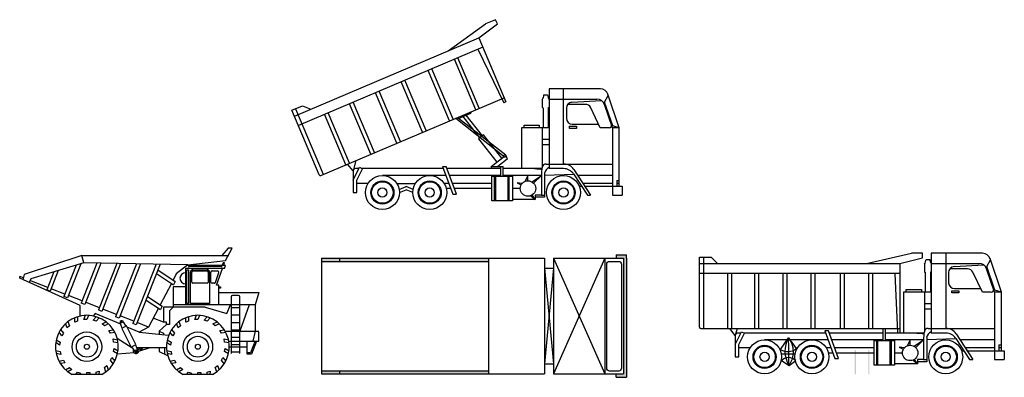
# Model space of a CAD drawing. Extents: x 1138131 to 1147752, y -294485 to -290334.
# Drawn here: x 1139053 to 1139232, y -290436 to -290371 of the extents above; entities that cross this region are included whole.
import ezdxf

# ---------------------------------------------------------------- set-up
doc = ezdxf.new("R2010")
doc.units = 0
doc.header["$MEASUREMENT"] = 0
doc.layers.get('0').update_dxf_attribs({"linetype": 'CONTINUOUS'})

# ---------------------------------------------------------------- blocks, each defined once
blk = doc.blocks.new('02SHEQ08')
at = {"color": 0, "linetype": 'ByBlock'}
for p, q in [((-287, 193), (-381, 162)), ((-284.2, 181), (-287, 193)), ((-287, 193), (-49, 193)), ((-50, 205), (-60, 193)), ((-54, 185), (-43.6, 205)), ((-43.6, 205), (-50, 205)), ((-284.2, 181), (-370, 155)), ((-296.2, 177.4), (-316.2, 126.5)), ((-288.9, 179.6), (-310.6, 124.3)), ((-262.7, 180.6), (-288.2, 115.6)), ((-115, 178), (-284.2, 181)), ((-256.3, 180.5), (-282.6, 113.4)), ((-230.7, 180.1), (-260.3, 104.6)), ((-224.3, 179.9), (-254.7, 102.4)), ((-198.7, 179.5), (-232.4, 93.6)), ((-192.3, 179.4), (-226.8, 91.5)), ((-166.7, 178.9), (-204.4, 82.7)), ((-160.3, 178.8), (-198.9, 80.5)), ((-115, 178), (-134, 163)), ((-115, 178), (-54, 185)), ((-54, 177), (-115, 177)), ((-58, 181), (-60, 177)), ((-56, 181), (-58, 181)), ((-57, 177), (-56, 181)), ((-56, 172), (-54, 177)), ((-381, 162), (-382.7, 153.6)), ((-332.8, 166.3), (-344.1, 137.5)), ((-325.5, 168.5), (-338.5, 135.3)), ((-166.2, 163.8), (-138.6, 145.6)), ((-163.9, 169.5), (-135.8, 150.9)), ((-134, 163), (-139.2, 153.2)), ((-119, 172), (-119, 113)), ((-56, 172), (-119, 172)), ((-117, 170), (-114, 170)), ((-117, 115), (-117, 170)), ((-114, 175), (-114, 174)), ((-60, 175), (-114, 175)), ((-114, 170), (-114, 115)), ((-111, 115), (-111, 166)), ((-109, 150), (-109, 166)), ((-107, 170), (-84, 170)), ((-107, 168), (-84, 168)), ((-82, 150), (-82, 166)), ((-80, 166), (-80, 115)), ((-78, 150), (-78, 166)), ((-76, 168), (-67.1, 168)), ((-70.4, 149.2), (-65.2, 165.2)), ((-69, 145), (-59, 172)), ((-60, 174), (-60, 175)), ((-382.1, 156.7), (-388, 159)), ((-388, 156), (-388, 159)), ((-290, 112), (-388, 156)), ((-370, 155), (-372.9, 149.2)), ((-342.6, 141.2), (-371.3, 152.4)), ((-142, 147.8), (-160.2, 112.9)), ((-135.8, 150.9), (-138.6, 145.6)), ((-84, 148), (-107, 148)), ((-72.3, 148), (-76, 148)), ((-65, 145), (-69, 145)), ((-65, 113), (-65, 145)), ((-338.5, 135.3), (-344.1, 137.5)), ((-314.7, 130.2), (-337, 139)), ((-286.8, 119.3), (-309.1, 128)), ((-139, 142), (-139, 109)), ((-119, 142), (-139, 142)), ((-65, 142), (-62, 142)), ((-62, 140), (-65, 140)), ((0, 132.5), (-65, 132.5)), ((-62, 142), (-62, 140)), ((-33, 128), (-43, 128)), ((0, 133), (-6, 113)), ((-310.6, 124.3), (-316.2, 126.5)), ((-290, 94.8), (-290, 112)), ((-282.6, 113.4), (-288.2, 115.6)), ((-258.8, 108.3), (-281.2, 117.1)), ((-183.1, 120.7), (-159.7, 105.3)), ((-180.8, 126.5), (-156.9, 110.6)), ((-6, 113), (-138, 113)), ((-114, 115), (-117, 115)), ((-80, 115), (-111, 115)), ((-52, 99), (-46, 113)), ((-45, 126), (-45, 34)), ((-31, 34), (-31, 126)), ((-16, 113), (-31, 70)), ((-6, 113), (-6, 70)), ((-284, 89), (-281.2, 96)), ((-276.4, 95.9), (-279, 89)), ((-265.4, 99), (-268.3, 94.9)), ((-224.1, 81.4), (-265.4, 99)), ((-254.7, 102.4), (-260.3, 104.6)), ((-230.9, 97.4), (-253.3, 106.1)), ((-163, 107.5), (-179, 77)), ((-156.9, 110.6), (-159.7, 105.3)), ((-155, 109), (-155, 85)), ((-139, 109), (-155, 109)), ((-139, 109), (-145, 103)), ((-145, 103), (-145, 81)), ((-87, 109), (-138, 109)), ((-104, 89), (-101.2, 96)), ((-96.4, 95.9), (-99, 89)), ((-87, 109), (-52, 99)), ((-31, 108), (-45, 108)), ((-31, 96), (-45, 96)), ((-311.1, 75.5), (-313.5, 82.6)), ((-309.7, 85.7), (-307.3, 78.7)), ((-298.7, 84.6), (-298.5, 92.1)), ((-294, 86.3), (-298.7, 84.6)), ((-294, 93.8), (-294, 86.3)), ((-279, 89), (-284, 89)), ((-268.6, 88.1), (-263.7, 93.6)), ((-264, 86.3), (-268.6, 88.1)), ((-259.1, 92), (-264, 86.3)), ((-254.5, 81.9), (-247.9, 85.5)), ((-250.7, 78.7), (-254.5, 81.9)), ((-244.3, 82.3), (-250.7, 78.7)), ((-226.8, 91.5), (-232.4, 93.6)), ((-203, 86.4), (-225.3, 95.2)), ((-222, 75.1), (-225, 84)), ((-215.1, 78.5), (-220.4, 86.2)), ((-198.9, 80.5), (-204.4, 82.7)), ((-179, 77), (-197.4, 84.2)), ((-155, 85), (-171.3, 91.6)), ((-150, 81), (-162, 70)), ((-150, 85), (-155, 85)), ((-150, 81), (-150, 85)), ((-145, 81), (-150, 81)), ((-131.1, 75.5), (-133.5, 82.6)), ((-129.7, 85.7), (-127.3, 78.7)), ((-118.7, 84.6), (-118.5, 92.1)), ((-114, 86.3), (-118.7, 84.6)), ((-114, 93.8), (-114, 86.3)), ((-99, 89), (-104, 89)), ((-88.6, 88.1), (-83.7, 93.6)), ((-84, 86.3), (-88.6, 88.1)), ((-79.1, 92), (-84, 86.3)), ((-74.5, 81.9), (-67.9, 85.5)), ((-70.7, 78.7), (-74.5, 81.9)), ((-64.3, 82.3), (-70.7, 78.7)), ((-31, 84), (-45, 84)), ((-319.6, 62.7), (-324.2, 68.6)), ((-321.8, 72.7), (-317.1, 67)), ((-317.1, 67), (-319.6, 62.7)), ((-307.3, 78.7), (-311.1, 75.5)), ((-243.4, 71.3), (-236, 72.4)), ((-240.9, 67), (-243.4, 71.3)), ((-233.6, 68.2), (-240.9, 67)), ((-214.5, 78.8), (-222.5, 74.8)), ((-222.5, 74.8), (-207.4, 44.5)), ((-199.4, 48.5), (-214.5, 78.8)), ((-194.4, 68.8), (-213.7, 77)), ((-179, 77), (-194.4, 68.8)), ((-194.4, 68.8), (-146.4, 63.9)), ((-162, 70), (-155, 67)), ((-162, 70), (-162, 65.5)), ((-155, 67), (-155, 64.8)), ((-139.6, 62.7), (-144.2, 68.6)), ((-141.8, 72.7), (-137.1, 67)), ((-137.1, 67), (-139.6, 62.7)), ((-127.3, 78.7), (-131.1, 75.5)), ((-63.4, 71.3), (-56, 72.4)), ((-60.9, 67), (-63.4, 71.3)), ((-53.6, 68.2), (-60.9, 67)), ((-54.5, 70), (0, 70)), ((-31, 72), (-45, 72)), ((-6, 70), (-10, 54)), ((0, 54), (0, 69)), ((-323.2, 47.7), (-329.6, 51.7)), ((-328.7, 56.4), (-322.3, 52.6)), ((-322.3, 52.6), (-323.2, 47.7)), ((-236.5, 57.6), (-229.2, 56)), ((-235.7, 52.6), (-236.5, 57.6)), ((-228.4, 51.3), (-235.7, 52.6)), ((-206, 43), (-229.7, 58.2)), ((-207.4, 44.5), (-199.4, 48.5)), ((-200, 48.2), (-197, 39.3)), ((-143.2, 47.7), (-149.6, 51.7)), ((-148.7, 56.4), (-142.3, 52.6)), ((-142.3, 52.6), (-143.2, 47.7)), ((-55.7, 52.6), (-56.5, 57.6)), ((-56.5, 57.6), (-49.2, 56)), ((-48.4, 51.3), (-55.7, 52.6)), ((-48.8, 54), (0, 54)), ((-31, 60), (-45, 60)), ((-31, 48), (-45, 48)), ((-19, 33), (-19, 54)), ((-5.9, 54.7), (-13.4, 35)), ((-4, 54), (-12, 33)), ((-329.6, 38.7), (-322.3, 37.4)), ((-321.5, 32.4), (-328.8, 34)), ((-322.3, 37.4), (-321.5, 32.4)), ((-235.7, 37.4), (-234.8, 42.3)), ((-229.3, 33.6), (-235.7, 37.4)), ((-234.8, 42.3), (-228.4, 38.3)), ((-202.4, 35.2), (-229.5, 32.7)), ((-206.8, 44.8), (-201.5, 37.1)), ((-205.6, 43), (-206, 43)), ((-150, 43), (-198.2, 43)), ((-177, 43), (-195.1, 37.4)), ((-194, 43), (-192.1, 38.3)), ((-162, 43), (-162, 37)), ((-162, 37), (-148, 30.8)), ((-153, 43), (-153, 33)), ((-149.6, 38.7), (-142.3, 37.4)), ((-141.5, 32.4), (-148.8, 34)), ((-142.3, 37.4), (-141.5, 32.4)), ((-55.7, 37.4), (-54.8, 42.3)), ((-49.3, 33.6), (-55.7, 37.4)), ((-54.8, 42.3), (-48.4, 38.3)), ((-48, 45), (-19, 45)), ((-31, 36), (-45, 36)), ((-13.4, 35), (-19, 35)), ((-12, 33), (-19, 33)), ((-324.4, 21.8), (-317.1, 23)), ((-314.6, 18.7), (-322, 17.6)), ((-317.1, 23), (-314.6, 18.7)), ((-240.9, 23), (-238.4, 27.3)), ((-236.2, 17.3), (-240.9, 23)), ((-238.4, 27.3), (-233.8, 21.4)), ((-144.4, 21.8), (-137.1, 23)), ((-134.6, 18.7), (-142, 17.6)), ((-137.1, 23), (-134.6, 18.7)), ((-60.9, 23), (-58.4, 27.3)), ((-56.2, 17.3), (-60.9, 23)), ((-58.4, 27.3), (-53.8, 21.4)), ((-313.7, 7.7), (-307.3, 11.3)), ((-303.5, 8.1), (-310.1, 4.5)), ((-307.3, 11.3), (-303.5, 8.1)), ((-255, 0), (-303, 0)), ((-297.2, 0), (-294, 3.7)), ((-294, 3.7), (-289.4, 1.9)), ((-289.4, 1.9), (-291.1, 0)), ((-279.4, 0), (-279, 3)), ((-279, 3), (-274, 3)), ((-274, 3), (-274.4, 0)), ((-264, 3.7), (-259.3, 5.4)), ((-264, 0), (-264, 3.7)), ((-259.3, 5.4), (-259.4, 0)), ((-250.7, 11.3), (-246.9, 14.5)), ((-248.3, 4.3), (-250.7, 11.3)), ((-246.9, 14.5), (-244.5, 7.4)), ((-133.7, 7.7), (-127.3, 11.3)), ((-123.5, 8.1), (-130.1, 4.5)), ((-127.3, 11.3), (-123.5, 8.1)), ((-75, 0), (-123, 0)), ((-117.2, 0), (-114, 3.7)), ((-114, 3.7), (-109.4, 1.9)), ((-109.4, 1.9), (-111.1, 0)), ((-99.4, 0), (-99, 3)), ((-99, 3), (-94, 3)), ((-94, 3), (-94.4, 0)), ((-84, 3.7), (-79.3, 5.4)), ((-84, 0), (-84, 3.7)), ((-79.3, 5.4), (-79.4, 0)), ((-70.7, 11.3), (-66.9, 14.5)), ((-68.3, 4.3), (-70.7, 11.3)), ((-66.9, 14.5), (-64.5, 7.4))]:
    blk.add_line(p, q, dxfattribs=at)
for centre, radius in [((-222.5, 84.8), 1.28), ((-279, 45), 24), ((-99, 45), 24), ((-279, 45), 17), ((-279, 45), 4), ((-99, 45), 17), ((-99, 45), 4), ((-199.4, 38.5), 1.28), ((-190, 41), 1)]:
    blk.add_circle(centre, radius, dxfattribs=at)
for centre, radius, start, end in [((-119, 156), 9, 90, 270), ((-107, 166), 4, 90, 180), ((-107, 166), 2, 90, 180), ((-84, 166), 4, 0, 90), ((-84, 166), 2, 0, 90), ((-76, 166), 2, 90, 180), ((-67.1, 166), 2, 336.5014, 90), ((-107, 150), 2, 180, 270), ((-84, 150), 2, 270, 0), ((-76, 150), 2, 180, 270), ((-72.3, 150), 2, 270, 336.5014), ((-43, 126), 2, 90, 180), ((-33, 126), 2, 0, 90), ((-279, 45), 51, 298.0725, 241.9275), ((-99, 45), 51, 298.0725, 241.9275), ((-222.5, 84.8), 2.55, 34.5385, 198.5916), ((-199.4, 38.5), 4.47, 159.3884, 73.7417), ((-199.4, 38.5), 2.55, 214.5385, 18.5916)]:
    blk.add_arc(centre, radius, start, end, dxfattribs=at)

msp = doc.modelspace()

# ---------------------------------------------------------------- hatches: boundary and pattern name
h = msp.add_hatch(color=2)
edge = h.paths.add_edge_path()
edge.add_arc((1139118.9, -290402.68), 2.11, 0, 360)
edge = h.paths.add_edge_path(flags=16)
edge.add_arc((1139118.9, -290402.68), 1.96, 0, 360)
h = msp.add_hatch(color=2)
edge = h.paths.add_edge_path(flags=16)
edge.add_arc((1139127.54, -290402.68), 1.96, 0, 360)
edge = h.paths.add_edge_path()
edge.add_arc((1139127.54, -290402.68), 2.11, 0, 360)
h = msp.add_hatch(color=2)
edge = h.paths.add_edge_path()
edge.add_arc((1139151.95, -290402.68), 2.11, 0, 360)
edge = h.paths.add_edge_path(flags=16)
edge.add_arc((1139151.95, -290402.68), 1.96, 0, 360)
h = msp.add_hatch(color=2)
h.paths.add_polyline_path([(1139111.09, -290415.25), (1139138.28, -290415.25), (1139138.28, -290414.68), (1139111.09, -290414.68)])
h.paths.add_polyline_path([(1139107.8, -290415.25), (1139111.09, -290415.25), (1139111.09, -290414.68), (1139107.8, -290414.68)])
h.paths.add_polyline_path([(1139107.8, -290435.21), (1139107.8, -290435.78), (1139111.09, -290435.78), (1139111.09, -290435.21)])
h.paths.add_polyline_path([(1139138.28, -290435.21), (1139111.09, -290435.21), (1139111.09, -290435.78), (1139138.28, -290435.78)])
msp.add_hatch(color=2).paths.add_polyline_path([(1139162.92, -290435.78), (1139161.55, -290435.78), (1139161.55, -290436.41), (1139163.43, -290436.41), (1139163.43, -290435.78), (1139163.43, -290414.68), (1139163.43, -290414.05), (1139161.55, -290414.05), (1139161.55, -290414.68), (1139162.92, -290414.68)])
h = msp.add_hatch(color=2)
h.paths.add_polyline_path([(1139210.29, -290429.59), (1139208.63, -290429.59), (1139208.63, -290429.7), (1139210.29, -290429.7)])
h.paths.add_polyline_path([(1139212.38, -290429.59), (1139210.72, -290429.59), (1139210.72, -290429.7), (1139212.38, -290429.7)])
h = msp.add_hatch(color=2)
edge = h.paths.add_edge_path()
edge.add_arc((1139188.65, -290432.68), 2.11, 0, 360)
edge = h.paths.add_edge_path(flags=16)
edge.add_arc((1139188.65, -290432.68), 1.96, 0, 360)
h = msp.add_hatch(color=2)
edge = h.paths.add_edge_path()
edge.add_arc((1139197.29, -290432.68), 2.11, 0, 360)
edge = h.paths.add_edge_path(flags=16)
edge.add_arc((1139197.29, -290432.68), 1.96, 0, 360)
h = msp.add_hatch(color=2)
h.paths.add_polyline_path([(1139205.32, -290431.41), (1139205.1, -290431.41), (1139205.1, -290435.89), (1139205.32, -290435.89)])
h.paths.add_polyline_path([(1139207.78, -290431.41), (1139207.56, -290431.41), (1139207.56, -290435.89), (1139207.78, -290435.89)])
h = msp.add_hatch(color=2)
edge = h.paths.add_edge_path()
edge.add_arc((1139221.7, -290432.68), 2.11, 0, 360)
edge = h.paths.add_edge_path(flags=16)
edge.add_arc((1139221.7, -290432.68), 1.96, 0, 360)

# ---------------------------------------------------------------- linework, layer by layer
at = {"color": 2}
for p, q in [((1139130.89, -290376.83), (1139137.74, -290371.91)), ((1139136.47, -290374.46), (1139139.88, -290371.87)), ((1139139.57, -290371.14), (1139137.74, -290371.91)), ((1139139.88, -290371.87), (1139139.57, -290371.14)), ((1139102.84, -290388.72), (1139136.47, -290374.46)), ((1139136.47, -290374.46), (1139141.43, -290386.15)), ((1139137.2, -290376.16), (1139103.56, -290390.43)), ((1139136.34, -290376.53), (1139141.04, -290386.33)), ((1139135.93, -290387.56), (1139132.03, -290378.36)), ((1139136.59, -290387.28), (1139132.69, -290378.08)), ((1139131.16, -290389.58), (1139127.26, -290380.38)), ((1139131.83, -290389.3), (1139127.92, -290380.1)), ((1139126.24, -290391.67), (1139122.34, -290382.47)), ((1139126.9, -290391.39), (1139123, -290382.19)), ((1139121.55, -290393.66), (1139117.64, -290384.46)), ((1139122.21, -290393.38), (1139118.31, -290384.18)), ((1139158.69, -290383.77), (1139149.33, -290383.77)), ((1139158.69, -290383.77), (1139149.33, -290383.77)), ((1139149.33, -290383.77), (1139149.33, -290398.32)), ((1139151.88, -290383.77), (1139151.88, -290397.48)), ((1139107.66, -290399.55), (1139141.1, -290385.37)), ((1139116.78, -290395.69), (1139112.87, -290386.48)), ((1139117.44, -290395.4), (1139113.54, -290386.2)), ((1139141.43, -290386.15), (1139141.04, -290386.33)), ((1139148.06, -290385.74), (1139148.06, -290387.08)), ((1139148.36, -290384.87), (1139149.03, -290384.87)), ((1139149.33, -290385.62), (1139158.06, -290385.62)), ((1139153.48, -290386.2), (1139158.9, -290385.89)), ((1139159.43, -290386.2), (1139160.12, -290384.95)), ((1139160.93, -290390.5), (1139159.43, -290386.2)), ((1139162.14, -290390.87), (1139160.05, -290384.75)), ((1139102.39, -290387.66), (1139104.34, -290386.83)), ((1139107.38, -290399.44), (1139102.39, -290387.66)), ((1139103.04, -290387.39), (1139108.11, -290399.36)), ((1139104.34, -290386.83), (1139105.87, -290387.45)), ((1139112.9, -290397.33), (1139108.99, -290388.13)), ((1139132.79, -290389.19), (1139135.03, -290388.22)), ((1139135.03, -290388.22), (1139135.18, -290387.88)), ((1139148.23, -290387.22), (1139148.23, -290390.87)), ((1139149.18, -290387.22), (1139149.18, -290390.87)), ((1139152.47, -290387.29), (1139152.48, -290389.14)), ((1139155.93, -290386.59), (1139152.69, -290386.62)), ((1139158.67, -290390.87), (1139156.91, -290387.21)), ((1139160.88, -290390.87), (1139159.42, -290386.6)), ((1139112.23, -290397.61), (1139108.33, -290388.41)), ((1139132.79, -290389.19), (1139132.32, -290389.1)), ((1139132.32, -290389.1), (1139141.11, -290396.11)), ((1139141.42, -290395.86), (1139132.79, -290389.19)), ((1139136.68, -290392.72), (1139133.63, -290388.83)), ((1139137.14, -290392.32), (1139134.2, -290388.58)), ((1139149.18, -290390.87), (1139144.28, -290390.87)), ((1139144.28, -290390.87), (1139144.28, -290398.32)), ((1139144.75, -290390.39), (1139147.52, -290390.39)), ((1139144.75, -290390.87), (1139144.75, -290390.39)), ((1139147.52, -290390.39), (1139147.52, -290390.87)), ((1139148.06, -290390.87), (1139148.06, -290398.06)), ((1139153.56, -290390.21), (1139158.35, -290390.21)), ((1139160.28, -290390.87), (1139158.67, -290390.87)), ((1139160.88, -290390.87), (1139160.88, -290403.17)), ((1139162.14, -290390.87), (1139160.88, -290390.87)), ((1139162.14, -290390.87), (1139160.93, -290390.5)), ((1139162.14, -290401.55), (1139162.14, -290390.87)), ((1139137.33, -290392.16), (1139136.46, -290392.91)), ((1139136.46, -290392.91), (1139139.79, -290397.15)), ((1139140.69, -290396.44), (1139137.33, -290392.16)), ((1139140.69, -290396.44), (1139137.33, -290392.16)), ((1139148.06, -290392.94), (1139149.33, -290392.94)), ((1139148.06, -290393.92), (1139149.33, -290393.92)), ((1139114.05, -290396.84), (1139113.56, -290398.75)), ((1139138.78, -290397.94), (1139141.1, -290396.11)), ((1139141.65, -290396.61), (1139139.99, -290397.94)), ((1139141.41, -290395.87), (1139141.42, -290395.86)), ((1139141.42, -290395.86), (1139141.65, -290396.61)), ((1139113.56, -290398.75), (1139112.56, -290397.48)), ((1139113.56, -290400.44), (1139114.7, -290398.07)), ((1139113.56, -290398.75), (1139113.56, -290402.69)), ((1139114.58, -290398.32), (1139113.99, -290398.32)), ((1139114.22, -290400.44), (1139115.24, -290398.33)), ((1139114.7, -290398.07), (1139115.24, -290398.33)), ((1139130.03, -290398.32), (1139115.21, -290398.32)), ((1139129.89, -290397.94), (1139131.73, -290402.97)), ((1139129.89, -290397.94), (1139130.54, -290397.94)), ((1139132.4, -290402.97), (1139130.54, -290397.94)), ((1139140.54, -290398.32), (1139130.68, -290398.32)), ((1139138.78, -290397.94), (1139140.97, -290397.94)), ((1139138.78, -290397.94), (1139138.78, -290398.32)), ((1139140.54, -290399.7), (1139140.54, -290397.94)), ((1139140.54, -290399.7), (1139140.54, -290397.94)), ((1139140.54, -290399.7), (1139140.54, -290397.94)), ((1139140.97, -290399.7), (1139140.97, -290397.94)), ((1139148.01, -290398.32), (1139140.97, -290398.32)), ((1139148.77, -290397.48), (1139152.02, -290397.48)), ((1139148.77, -290397.48), (1139160.88, -290397.48)), ((1139151.98, -290398.32), (1139149.33, -290398.32)), ((1139153.84, -290398.46), (1139156.88, -290403.17)), ((1139114.22, -290402.69), (1139114.22, -290400.44)), ((1139130.49, -290399.58), (1139118.9, -290399.58)), ((1139140.54, -290399.58), (1139131.15, -290399.58)), ((1139138.88, -290404.17), (1139138.88, -290399.58)), ((1139138.88, -290399.7), (1139142.63, -290399.7)), ((1139139.32, -290399.7), (1139139.32, -290404.17)), ((1139139.53, -290399.7), (1139139.53, -290404.17)), ((1139147.92, -290399.58), (1139140.97, -290399.58)), ((1139141.77, -290399.7), (1139141.77, -290404.17)), ((1139141.99, -290399.7), (1139141.99, -290404.17)), ((1139142.63, -290399.58), (1139142.63, -290404.17)), ((1139143.25, -290399.7), (1139143.25, -290399.7)), ((1139144.41, -290401.02), (1139143.49, -290400.9)), ((1139143.49, -290400.9), (1139144.22, -290401.29)), ((1139145.45, -290399.58), (1139144.98, -290400.62)), ((1139145.45, -290400.54), (1139145.45, -290399.58)), ((1139146.21, -290400.73), (1139147.92, -290399.58)), ((1139147.92, -290399.58), (1139146.49, -290400.97)), ((1139147.92, -290399.58), (1139147.92, -290403.17)), ((1139148.48, -290399.15), (1139148.48, -290403.55)), ((1139153.83, -290399.39), (1139148.48, -290399.58)), ((1139153.79, -290399.3), (1139156.32, -290403.17)), ((1139160.88, -290399.58), (1139154.56, -290399.58)), ((1139161.68, -290400.5), (1139162.14, -290400.5)), ((1139161.68, -290400.5), (1139161.68, -290401.55)), ((1139113.56, -290402.69), (1139114.22, -290402.69)), ((1139116.28, -290401.02), (1139114.22, -290401.02)), ((1139121.52, -290401.02), (1139124.92, -290401.02)), ((1139121.95, -290402.1), (1139123.22, -290401.59)), ((1139122, -290402.68), (1139123.22, -290402.21)), ((1139124.5, -290402.1), (1139123.22, -290401.59)), ((1139124.45, -290402.68), (1139123.22, -290402.21)), ((1139125.28, -290402.14), (1139125.28, -290402.14)), ((1139131.02, -290401.02), (1139130.16, -290401.02)), ((1139130.54, -290401.91), (1139131.35, -290401.91)), ((1139138.88, -290401.02), (1139131.68, -290401.02)), ((1139132.01, -290401.91), (1139138.88, -290401.91)), ((1139142.63, -290401.91), (1139144.06, -290401.91)), ((1139154.84, -290401.55), (1139155.26, -290401.55)), ((1139155.45, -290400.97), (1139160.88, -290400.97)), ((1139155.83, -290401.55), (1139162.65, -290401.55)), ((1139161.68, -290400.97), (1139162.14, -290400.97)), ((1139162.65, -290401.55), (1139162.65, -290403.17)), ((1139131.73, -290402.97), (1139132.4, -290402.97)), ((1139142.63, -290404.17), (1139138.88, -290404.17)), ((1139146.79, -290403.96), (1139142.63, -290403.96)), ((1139142.63, -290403.96), (1139142.63, -290403.96)), ((1139145.99, -290403.27), (1139146.79, -290403.96)), ((1139146.79, -290403.96), (1139146.25, -290403.13)), ((1139147.92, -290403.17), (1139146.79, -290403.17)), ((1139146.79, -290403.17), (1139146.79, -290403.55)), ((1139148.48, -290403.55), (1139146.79, -290403.55)), ((1139146.79, -290403.55), (1139146.79, -290403.96)), ((1139147.92, -290403.17), (1139148.48, -290403.17)), ((1139156.32, -290403.17), (1139156.88, -290403.17)), ((1139156.32, -290403.17), (1139156.88, -290403.17)), ((1139160.88, -290403.17), (1139162.65, -290403.17)), ((1139107.8, -290414.68), (1139107.8, -290435.78)), ((1139107.8, -290414.68), (1139148.49, -290414.68)), ((1139107.8, -290415.25), (1139138.28, -290415.25)), ((1139111.09, -290414.68), (1139111.09, -290415.25)), ((1139138.28, -290414.68), (1139138.28, -290435.78)), ((1139148.49, -290414.68), (1139148.49, -290435.78)), ((1139150.11, -290414.68), (1139150.11, -290435.78)), ((1139159.47, -290414.68), (1139150.11, -290435.78)), ((1139150.11, -290414.68), (1139159.47, -290435.78)), ((1139150.11, -290414.68), (1139162.92, -290414.68)), ((1139159.47, -290414.68), (1139159.47, -290435.78)), ((1139161.55, -290414.05), (1139161.55, -290414.68)), ((1139161.55, -290414.05), (1139163.43, -290414.05)), ((1139162.92, -290414.68), (1139162.92, -290435.78)), ((1139163.43, -290414.68), (1139163.43, -290414.05)), ((1139163.43, -290414.68), (1139163.43, -290435.78)), ((1139176.77, -290414.48), (1139178.9, -290414.48)), ((1139176.77, -290427.27), (1139176.77, -290414.48)), ((1139177.48, -290414.48), (1139177.48, -290427.48)), ((1139178.9, -290414.48), (1139180.06, -290415.64)), ((1139207.25, -290415.63), (1139215.47, -290413.78)), ((1139213.31, -290415.63), (1139217.46, -290414.58)), ((1139217.46, -290413.78), (1139215.47, -290413.78)), ((1139217.46, -290413.78), (1139215.47, -290413.78)), ((1139217.46, -290414.58), (1139217.46, -290413.78)), ((1139218.11, -290414.88), (1139218.78, -290414.88)), ((1139228.44, -290413.78), (1139219.08, -290413.78)), ((1139228.44, -290413.78), (1139219.08, -290413.78)), ((1139219.08, -290413.78), (1139219.08, -290428.33)), ((1139221.73, -290413.78), (1139221.73, -290427.48)), ((1139229.19, -290416.21), (1139229.87, -290414.96)), ((1139231.89, -290420.88), (1139229.8, -290414.75)), ((1139150.11, -290416.49), (1139148.49, -290433.97)), ((1139148.49, -290416.49), (1139150.11, -290433.97)), ((1139148.49, -290416.49), (1139150.11, -290416.49)), ((1139176.77, -290415.63), (1139213.31, -290415.63)), ((1139213.31, -290415.63), (1139213.31, -290428.33)), ((1139217.81, -290415.74), (1139217.81, -290417.09)), ((1139219.08, -290415.63), (1139227.81, -290415.63)), ((1139225.68, -290416.6), (1139222.44, -290416.63)), ((1139223.23, -290416.21), (1139228.65, -290415.9)), ((1139230.63, -290420.88), (1139229.17, -290416.61)), ((1139230.68, -290420.51), (1139229.19, -290416.21)), ((1139213.31, -290417.48), (1139176.77, -290417.48)), ((1139181.96, -290427.48), (1139181.96, -290417.48)), ((1139182.68, -290427.48), (1139182.68, -290417.48)), ((1139186.89, -290427.48), (1139186.89, -290417.48)), ((1139187.61, -290427.48), (1139187.61, -290417.48)), ((1139192.07, -290427.48), (1139192.07, -290417.48)), ((1139192.79, -290427.48), (1139192.79, -290417.48)), ((1139197.17, -290427.48), (1139197.17, -290417.48)), ((1139197.89, -290427.48), (1139197.89, -290417.48)), ((1139202.52, -290427.48), (1139202.52, -290417.48)), ((1139203.24, -290427.48), (1139203.24, -290417.48)), ((1139207.7, -290427.48), (1139207.7, -290417.48)), ((1139208.42, -290427.48), (1139208.42, -290417.48)), ((1139212.39, -290417.48), (1139212.88, -290428.22)), ((1139217.98, -290417.23), (1139217.98, -290420.88)), ((1139218.93, -290417.23), (1139218.93, -290420.88)), ((1139222.22, -290417.29), (1139222.23, -290419.15)), ((1139228.42, -290420.88), (1139226.66, -290417.21)), ((1139214.5, -290420.4), (1139217.28, -290420.4)), ((1139214.5, -290420.88), (1139214.5, -290420.4)), ((1139217.28, -290420.4), (1139217.28, -290420.88)), ((1139223.31, -290420.22), (1139228.1, -290420.22)), ((1139231.89, -290420.88), (1139230.68, -290420.51)), ((1139218.93, -290420.88), (1139214.03, -290420.88)), ((1139214.03, -290420.88), (1139214.03, -290428.33)), ((1139217.81, -290420.88), (1139217.81, -290428.07)), ((1139230.03, -290420.88), (1139228.42, -290420.88)), ((1139230.63, -290420.88), (1139230.63, -290433.18)), ((1139231.89, -290420.88), (1139230.63, -290420.88)), ((1139231.89, -290431.56), (1139231.89, -290420.88)), ((1139217.81, -290422.95), (1139219.08, -290422.95)), ((1139217.81, -290423.93), (1139219.08, -290423.93)), ((1139176.99, -290427.48), (1139213.31, -290427.48)), ((1139183.31, -290428.76), (1139182.31, -290427.48)), ((1139183.64, -290427.48), (1139183.31, -290428.76)), ((1139210.29, -290429.7), (1139210.29, -290427.48)), ((1139210.29, -290429.7), (1139210.29, -290427.48)), ((1139210.29, -290429.7), (1139210.29, -290427.48)), ((1139210.72, -290429.7), (1139210.72, -290427.48)), ((1139218.52, -290427.48), (1139221.77, -290427.48)), ((1139218.52, -290427.48), (1139230.63, -290427.48)), ((1139183.31, -290430.45), (1139184.45, -290428.08)), ((1139183.31, -290428.76), (1139183.31, -290432.69)), ((1139184.33, -290428.33), (1139183.74, -290428.33)), ((1139183.97, -290430.45), (1139184.99, -290428.34)), ((1139184.45, -290428.08), (1139184.99, -290428.34)), ((1139199.78, -290428.33), (1139184.96, -290428.33)), ((1139200.24, -290429.59), (1139188.65, -290429.59)), ((1139191.54, -290431.36), (1139193.02, -290429.18)), ((1139193.02, -290429.18), (1139194.42, -290431.18)), ((1139199.64, -290427.94), (1139201.48, -290432.98)), ((1139200.29, -290427.95), (1139199.64, -290427.94)), ((1139202.15, -290432.98), (1139200.29, -290427.95)), ((1139210.29, -290428.33), (1139200.43, -290428.33)), ((1139210.29, -290429.59), (1139200.9, -290429.59)), ((1139208.63, -290434.18), (1139208.63, -290429.59)), ((1139217.76, -290428.33), (1139210.72, -290428.33)), ((1139217.67, -290429.59), (1139210.72, -290429.59)), ((1139212.38, -290429.59), (1139212.38, -290434.18)), ((1139215.2, -290429.59), (1139214.73, -290430.63)), ((1139215.2, -290430.54), (1139215.2, -290429.59)), ((1139215.96, -290430.74), (1139217.67, -290429.59)), ((1139217.67, -290429.59), (1139216.24, -290430.97)), ((1139217.67, -290429.59), (1139217.67, -290433.18)), ((1139218.23, -290429.16), (1139218.23, -290433.56)), ((1139223.49, -290429.37), (1139218.23, -290429.59)), ((1139221.73, -290428.33), (1139219.08, -290428.33)), ((1139223.54, -290429.31), (1139226.07, -290433.18)), ((1139223.59, -290428.47), (1139226.63, -290433.18)), ((1139230.63, -290429.59), (1139224.31, -290429.59)), ((1139183.97, -290432.69), (1139183.97, -290430.45)), ((1139186.04, -290431.03), (1139183.97, -290431.03)), ((1139200.77, -290431.03), (1139199.91, -290431.03)), ((1139208.63, -290431.03), (1139201.43, -290431.03)), ((1139208.63, -290429.7), (1139212.38, -290429.7)), ((1139209.07, -290429.7), (1139209.07, -290434.18)), ((1139209.28, -290429.7), (1139209.28, -290434.18)), ((1139211.52, -290429.7), (1139211.52, -290434.18)), ((1139211.74, -290429.7), (1139211.74, -290434.18)), ((1139213, -290429.7), (1139213, -290429.7)), ((1139213.24, -290430.91), (1139213.97, -290431.3)), ((1139214.16, -290431.03), (1139213.24, -290430.91)), ((1139225.2, -290430.98), (1139230.63, -290430.98)), ((1139231.43, -290430.51), (1139231.89, -290430.51)), ((1139231.43, -290430.51), (1139231.43, -290431.56)), ((1139231.43, -290430.98), (1139231.89, -290430.98)), ((1139183.31, -290432.69), (1139183.97, -290432.69)), ((1139191.7, -290432.14), (1139194.25, -290432.14)), ((1139195.03, -290432.14), (1139195.03, -290432.14)), ((1139200.29, -290431.92), (1139201.1, -290431.92)), ((1139201.48, -290432.98), (1139202.15, -290432.98)), ((1139201.76, -290431.92), (1139208.63, -290431.92)), ((1139212.38, -290431.92), (1139213.81, -290431.92)), ((1139216.54, -290433.97), (1139216, -290433.14)), ((1139216.54, -290433.18), (1139216.54, -290433.56)), ((1139217.67, -290433.18), (1139216.54, -290433.18)), ((1139217.67, -290433.18), (1139218.23, -290433.18)), ((1139224.59, -290431.56), (1139225.01, -290431.56)), ((1139225.58, -290431.56), (1139232.4, -290431.56)), ((1139226.07, -290433.18), (1139226.63, -290433.18)), ((1139226.07, -290433.18), (1139226.63, -290433.18)), ((1139230.63, -290433.18), (1139232.4, -290433.18)), ((1139232.4, -290431.56), (1139232.4, -290433.18)), ((1139148.49, -290433.97), (1139150.11, -290433.97)), ((1139191.71, -290433.36), (1139193.11, -290434.24)), ((1139193.11, -290434.24), (1139194.33, -290433.36)), ((1139212.38, -290434.18), (1139208.63, -290434.18)), ((1139212.38, -290433.97), (1139212.38, -290433.97)), ((1139216.54, -290433.97), (1139212.38, -290433.97)), ((1139215.74, -290433.27), (1139216.54, -290433.97)), ((1139216.54, -290433.56), (1139216.54, -290433.97)), ((1139218.23, -290433.56), (1139216.54, -290433.56)), ((1139107.8, -290435.21), (1139138.28, -290435.21)), ((1139107.8, -290435.78), (1139148.49, -290435.78)), ((1139111.09, -290435.21), (1139111.09, -290435.78)), ((1139150.11, -290435.78), (1139162.92, -290435.78)), ((1139161.55, -290436.41), (1139161.55, -290435.78)), ((1139161.55, -290436.41), (1139163.43, -290436.41)), ((1139163.43, -290435.78), (1139163.43, -290436.41))]:
    msp.add_line(p, q, dxfattribs=at)
for points in [[(1139153.07, -290390.6), (1139154.33, -290390.6), (1139154.33, -290391), (1139153.07, -290391)], [(1139222.82, -290420.61), (1139224.09, -290420.61), (1139224.09, -290421.01), (1139222.82, -290421.01)]]:
    msp.add_lwpolyline(points, close=True, dxfattribs=at)
msp.add_lwpolyline([(1139160.35, -290415.25), (1139162.03, -290415.25, -0.414214), (1139162.53, -290415.75), (1139162.53, -290434.76, -0.414214), (1139162.03, -290435.26), (1139160.35, -290435.26, -0.414214), (1139159.85, -290434.76), (1139159.85, -290415.75, -0.414214)], format="xyb", close=True, dxfattribs=at)
for centre, radius in [((1139118.9, -290402.68), 3.1), ((1139118.9, -290402.68), 3.1), ((1139118.9, -290402.68), 3.1), ((1139118.9, -290402.68), 3.1), ((1139118.9, -290402.68), 2.11), ((1139118.9, -290402.68), 1.96), ((1139127.54, -290402.68), 3.1), ((1139127.54, -290402.68), 3.1), ((1139127.54, -290402.68), 3.1), ((1139127.54, -290402.68), 3.1), ((1139127.54, -290402.68), 2.11), ((1139127.54, -290402.68), 1.96), ((1139145.47, -290401.95), 1.41), ((1139151.95, -290402.68), 3.1), ((1139151.95, -290402.68), 3.1), ((1139151.95, -290402.68), 3.1), ((1139151.95, -290402.68), 3.1), ((1139151.95, -290402.68), 2.11), ((1139151.95, -290402.68), 1.96), ((1139118.9, -290402.68), 0.838), ((1139127.54, -290402.68), 0.838), ((1139151.95, -290402.68), 0.838), ((1139188.65, -290432.68), 3.1), ((1139188.65, -290432.68), 3.1), ((1139188.65, -290432.68), 3.1), ((1139188.65, -290432.68), 3.1), ((1139197.29, -290432.68), 3.1), ((1139197.29, -290432.68), 3.1), ((1139197.29, -290432.68), 3.1), ((1139197.29, -290432.68), 3.1), ((1139221.7, -290432.68), 3.1), ((1139221.7, -290432.68), 3.1), ((1139221.7, -290432.68), 3.1), ((1139221.7, -290432.68), 3.1), ((1139188.65, -290432.68), 2.11), ((1139188.65, -290432.68), 1.96), ((1139197.29, -290432.68), 2.11), ((1139197.29, -290432.68), 1.96), ((1139215.22, -290431.96), 1.41), ((1139221.7, -290432.68), 2.11), ((1139221.7, -290432.68), 1.96), ((1139188.65, -290432.68), 0.838), ((1139197.29, -290432.68), 0.838), ((1139221.7, -290432.68), 0.838)]:
    msp.add_circle(centre, radius, dxfattribs=at)
for centre, radius, start, end in [((1139158.69, -290385.21), 1.44, 18.8387, 90), ((1139146.9, -290384.85), 1.46, 322.5933, 359.3054), ((1139151.03, -290384.67), 2, 185.6298, 211.8736), ((1139153.55, -290387.28), 1.08, 93.2464, 180.4434), ((1139158.06, -290387.06), 1.44, 18.8387, 90), ((1139148.2, -290387.08), 0.144, 180, 270), ((1139149.18, -290387.08), 0.144, 270, 0), ((1139155.94, -290387.67), 1.08, 25.6941, 90.4434), ((1139153.56, -290389.13), 1.08, 180.4434, 270), ((1139160.28, -290390.44), 0.432, 270, 18.8387), ((1139141.26, -290396), 0.198, 36.8465, 357.4858), ((1139113.99, -290398.75), 0.432, 90, 180), ((1139153.53, -290399.35), 5.62, 166.3746, 182.3571), ((1139148.77, -290398.2), 0.72, 90, 166.3746), ((1139149.82, -290399.37), 1.36, 111.4195, 170.9767), ((1139151.98, -290400.48), 2.16, 33.0552, 90), ((1139152.02, -290399.64), 2.16, 32.8307, 90), ((1139107.58, -290399.35), 0.216, 202.9809, 292.9809), ((1139216.65, -290414.86), 1.46, 322.5933, 359.3054), ((1139220.78, -290414.68), 2, 185.6298, 211.8736), ((1139228.44, -290415.22), 1.44, 18.8387, 90), ((1139223.3, -290417.29), 1.08, 93.2464, 180.4434), ((1139225.69, -290417.68), 1.08, 25.6941, 90.4434), ((1139227.81, -290417.07), 1.44, 18.8387, 90), ((1139217.95, -290417.09), 0.144, 180, 270), ((1139218.93, -290417.09), 0.144, 270, 0), ((1139223.31, -290419.14), 1.08, 180.4434, 270), ((1139230.03, -290420.45), 0.432, 270, 18.8387), ((1139176.99, -290427.27), 0.216, 180, 270), ((1139218.52, -290428.2), 0.72, 90, 166.3746), ((1139221.77, -290429.64), 2.16, 32.8307, 90), ((1139183.74, -290428.76), 0.432, 90, 180), ((1139197.3, -290431.63), 4.93, 150.1489, 211.8288), ((1139001.97, -290435.01), 191.14, 0.2305, 1.7472), ((1139189.69, -290431.77), 4.22, 324.1236, 37.8542), ((1139223.28, -290429.36), 5.62, 166.3746, 182.3571), ((1139219.57, -290429.38), 1.36, 111.4195, 170.9767), ((1139221.73, -290430.49), 2.16, 33.0552, 90), ((1139192.85, -290429.08), 2.63, 240.1322, 306.7965), ((1139193.02, -290434.67), 1.85, 44.8954, 135.1046)]:
    msp.add_arc(centre, radius, start, end, dxfattribs=at)
for points in [[(1139146.66, -290398.32), (1139147.47, -290398.36), (1139147.84, -290398.42), (1139147.98, -290398.45)], [(1139216.41, -290428.33), (1139217.22, -290428.37), (1139217.59, -290428.43), (1139217.73, -290428.45)]]:
    msp.add_spline(points, degree=3, dxfattribs=at)

# ---------------------------------------------------------------- block references
at = {"xscale": 0.1125, "yscale": 0.1125, "zscale": 0.1125}
msp.add_blockref('02SHEQ08', (1139096.36, -290435.89), dxfattribs=at)

doc.saveas('drawing.dxf')
